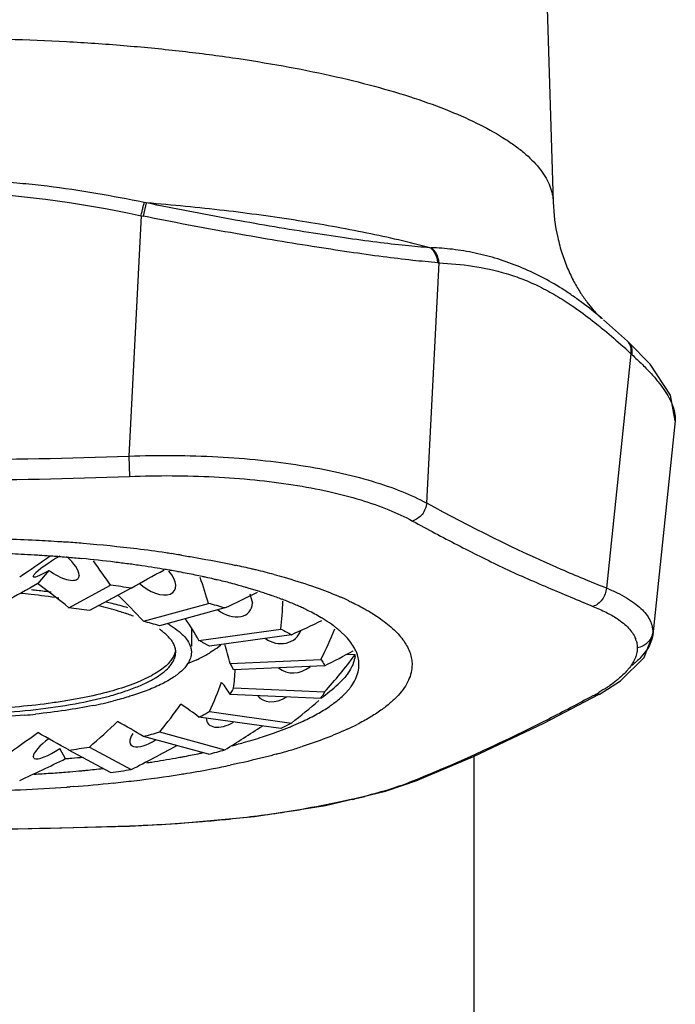
# Model space of a CAD drawing. Units: inches. Extents: x 8.5 to 13.3, y 0.6 to 17.9.
# Drawn here: x 9.9 to 10.6, y 11.3 to 12.4 of the extents above; entities that cross this region are included whole.
import ezdxf

# ---------------------------------------------------------------- set-up
doc = ezdxf.new("R2010")
doc.units = ezdxf.units.IN
doc.header["$LTSCALE"] = 1.21
doc.header["$MEASUREMENT"] = 0
doc.layers.get('0').update_dxf_attribs({"linetype": 'CONTINUOUS'})

msp = doc.modelspace()

# ---------------------------------------------------------------- linework, layer by layer
at = {"color": 7, "linetype": 'CONTINUOUS'}
for p, q in [((10.4031, 13.2755), (10.4366, 12.2009)), ((10.49, 12.0743), (10.4891, 12.075)), ((10.5173, 12.0501), (10.4913, 12.0732)), ((10.5185, 12.049), (10.5174, 12.05)), ((10.542, 12.0249), (10.5184, 12.049)), ((10.5689, 11.9635), (10.5446, 11.7313)), ((9.9085, 11.8153), (9.906, 11.8155)), ((9.8718, 11.7946), (9.8731, 11.7967)), ((9.8891, 11.8011), (9.8768, 11.7868)), ((9.922, 11.7961), (9.9206, 11.7925)), ((9.9106, 11.7606), (9.956, 11.785)), ((9.9783, 11.7819), (9.9329, 11.7575)), ((10.1071, 11.7758), (10.1099, 11.7656)), ((9.9916, 11.7459), (10.0623, 11.7652)), ((10.08, 11.7604), (10.0092, 11.741)), ((10.0437, 11.7386), (10.0437, 11.7189)), ((10.0519, 11.725), (10.141, 11.7374)), ((10.1524, 11.7313), (10.0632, 11.7189)), ((10.2104, 11.7303), (10.206, 11.7345)), ((10.5353, 11.7067), (10.5446, 11.7313)), ((10.5447, 11.7342), (10.5446, 11.7313)), ((10.0632, 11.7189), (10.0559, 11.723)), ((10.0757, 11.72), (10.0716, 11.7168)), ((10.0699, 11.7156), (10.0642, 11.7119)), ((10.2215, 11.7094), (10.2121, 11.7098)), ((10.5098, 11.6811), (10.5353, 11.7067)), ((10.0495, 11.7041), (10.0393, 11.6997)), ((10.0856, 11.7), (10.1845, 11.7043)), ((10.0895, 11.6933), (10.0872, 11.6978)), ((10.1884, 11.6976), (10.0895, 11.6933)), ((10.4865, 11.6665), (10.5098, 11.6811)), ((9.9945, 11.6704), (9.9809, 11.6656)), ((10.0856, 11.6667), (10.1845, 11.6624)), ((10.0895, 11.6735), (10.1884, 11.6692)), ((10.1884, 11.6692), (10.1859, 11.6647)), ((10.2103, 11.6671), (10.2153, 11.6727)), ((10.4265, 11.6353), (10.4866, 11.6666)), ((10.141, 11.6293), (10.0519, 11.6418)), ((10.0632, 11.6479), (10.1524, 11.6354)), ((10.0623, 11.6016), (9.9916, 11.6209)), ((10.0092, 11.6257), (10.08, 11.6064)), ((9.8731, 11.597), (9.8718, 11.5991)), ((9.9071, 11.5967), (9.9008, 11.6077)), ((9.956, 11.5818), (9.9106, 11.6061)), ((9.9329, 11.6092), (9.9783, 11.5849)), ((10.3507, 8.0761), (10.3507, 11.5994)), ((9.8905, 11.5809), (9.8934, 11.5811)), ((10.2545, 11.5613), (10.2895, 11.5733)), ((10.2895, 11.5733), (10.2894, 11.5732))]:
    msp.add_line(p, q, dxfattribs=at)
at = {"color": 9, "linetype": 'CONTINUOUS'}
for p, q in [((9.9916, 12.1857), (9.995, 12.2001)), ((9.995, 12.2001), (9.9926, 12.2006)), ((9.9891, 12.1862), (9.9757, 11.9253)), ((9.9891, 12.1861), (9.9916, 12.1857)), ((10.2992, 11.8742), (10.3126, 12.1351)), ((10.4841, 12.0683), (10.4854, 12.0673)), ((10.5122, 12.0444), (10.5134, 12.0434)), ((10.521, 12.0364), (10.4943, 11.7819)), ((9.9757, 11.9253), (9.9765, 11.9032)), ((10.4865, 11.6665), (10.4797, 11.6649)), ((10.4866, 11.6666), (10.4865, 11.6665)), ((10.2888, 11.5742), (10.2837, 11.5722)), ((10.2894, 11.5732), (10.2839, 11.5722)), ((9.9152, 11.5664), (9.912, 11.5661)), ((9.9764, 11.5235), (9.9765, 11.5237))]:
    msp.add_line(p, q, dxfattribs=at)
at = {"color": 7, "linetype": 'CONTINUOUS'}
for points in [[(10.5689, 11.9635), (10.564, 11.9914), (10.542, 12.0249)], [(10.2894, 11.5732), (10.3499, 11.599), (10.4265, 11.6353)], [(9.9764, 11.5235), (10.0288, 11.5262), (10.1124, 11.5341), (10.1892, 11.546), (10.2545, 11.5613)], [(9.5849, 11.5235), (9.7029, 11.5206), (9.8553, 11.5206), (9.9764, 11.5235)]]:
    msp.add_lwpolyline(points, dxfattribs=at)
at = {"color": 9, "linetype": 'CONTINUOUS'}
for centre, radius, start, end in [((10.3294, 12.4811), 0.3306, 265.383, 265.6092), ((10.3509, 12.5056), 0.3725, 263.8873, 264.0904), ((9.9128, 11.3763), 0.8976, 47.3412, 47.9989), ((10.1656, 11.6256), 0.5432, 48.9612, 49.1324), ((9.7807, 17.0656), 5.144, 267.827, 272.173), ((9.7807, 17.0603), 5.1609, 267.8258, 272.1742), ((9.7811, 10.0259), 1.8102, 87.027, 89.1773), ((9.7851, 10.1104), 1.7256, 86.1319, 87.015), ((9.7883, 10.1591), 1.6769, 85.9034, 86.1278), ((9.7901, 10.1851), 1.6509, 85.2673, 85.9038), ((9.7983, 10.281), 1.5546, 83.1181, 85.2752), ((9.8179, 10.4495), 1.385, 81.7814, 83.0886), ((9.8307, 10.5409), 1.2926, 81.4944, 81.7657), ((9.8349, 10.5686), 1.2646, 81.1638, 81.4942), ((9.8392, 10.5962), 1.2367, 80.9803, 81.1629), ((9.8989, 10.9111), 0.9161, 76.6986, 77.8353), ((9.9139, 10.9752), 0.8503, 76.373, 76.6846), ((9.9273, 11.0302), 0.7937, 74.9319, 76.3802), ((10.0696, 11.4576), 0.3427, 64.9328, 66.6382), ((10.4995, 11.7163), 0.0286, 17.1547, 22.6104), ((10.3762, 11.8565), 0.2178, 298.3937, 300.2956), ((10.09, 11.896), 0.2943, 294.6747, 296.9988), ((9.9783, 12.1859), 0.6052, 286.5771, 287.8725), ((9.9529, 12.2718), 0.6947, 285.2654, 286.0315), ((9.9631, 12.2362), 0.6577, 286.0302, 286.5934), ((9.8767, 12.5909), 1.0229, 280.7491, 281.7987), ((9.8257, 12.8887), 1.3251, 276.7397, 278.982), ((9.8423, 12.7818), 1.2169, 278.9982, 279.2871), ((9.8568, 12.6955), 1.1294, 279.267, 280.753), ((9.7955, 13.147), 1.5851, 274.3308, 275.906), ((9.8058, 13.0483), 1.4859, 275.9056, 276.7824), ((9.7816, 13.3592), 1.7978, 271.6493, 272.4439), ((9.7852, 13.2833), 1.7219, 272.4313, 274.1026), ((9.7893, 13.2245), 1.6628, 274.1077, 274.2315), ((10.0697, 12.1966), 0.6611, 283.0298, 284.2118), ((9.945, 12.8819), 1.3579, 275.7385, 278.3581), ((9.9766, 12.6651), 1.1388, 278.3705, 279.4489), ((9.9185, 13.1375), 1.6148, 272.0555, 274.8726), ((9.9241, 13.073), 1.5501, 274.8717, 275.8037), ((9.7807, 16.944), 5.4238, 267.9312, 272.0688)]:
    msp.add_arc(centre, radius, start, end, dxfattribs=at)
at = {"color": 7, "linetype": 'CONTINUOUS'}
for centre, radius, start, end in [((9.782, 10.241), 1.5794, 87.2132, 88.1152), ((9.7837, 10.2759), 1.5444, 86.6779, 87.2135), ((9.7848, 10.2954), 1.5249, 86.4828, 86.6775), ((9.7863, 10.3192), 1.5011, 86.0409, 86.4838), ((9.7879, 10.3424), 1.4778, 85.7687, 86.0409), ((9.7889, 10.3569), 1.4633, 85.6163, 85.7685), ((9.7897, 10.367), 1.4531, 85.4095, 85.6164), ((9.7928, 10.4038), 1.4162, 84.6499, 85.3142), ((9.8012, 10.4895), 1.3302, 83.1307, 84.6657), ((9.8116, 10.5766), 1.2424, 82.424, 83.1289), ((9.8173, 10.6191), 1.1996, 82.0943, 82.4236), ((9.8217, 10.6508), 1.1675, 81.7167, 82.0953), ((9.8293, 10.7021), 1.1157, 81.003, 81.7213), ((9.8379, 10.7563), 1.0607, 80.3848, 81.0047), ((9.8422, 10.7818), 1.0349, 80.2359, 80.3838), ((9.8442, 10.7939), 1.0227, 80.0699, 80.236), ((9.8489, 10.8203), 0.9958, 79.6196, 80.0717), ((9.8524, 10.8397), 0.9761, 79.4891, 79.619), ((9.8623, 10.8918), 0.9231, 78.4167, 79.5007), ((9.874, 10.9487), 0.865, 77.867, 78.4157), ((9.8793, 10.9737), 0.8395, 77.6314, 77.8663), ((9.8871, 11.0087), 0.8036, 76.9793, 77.6357), ((9.8935, 11.0366), 0.7749, 76.7109, 76.9782), ((9.8152, 10.6921), 1.1019, 81.4852, 82.6547), ((9.9066, 11.0914), 0.7187, 75.5048, 76.7269), ((9.9219, 11.1502), 0.6579, 74.7308, 75.5059), ((9.9323, 11.1884), 0.6183, 74.0753, 74.733), ((9.9385, 11.21), 0.5958, 73.7452, 74.0746), ((9.9451, 11.2327), 0.5721, 73.2097, 73.7474), ((9.7902, 11.0259), 0.7533, 83.9513, 84.8611), ((9.7991, 11.1039), 0.6747, 81.4119, 84.0013), ((9.7915, 10.9847), 0.7991, 83.9072, 84.3571), ((9.795, 11.0167), 0.7668, 82.7711, 83.9089), ((9.9526, 11.2575), 0.5463, 72.6626, 73.2118), ((9.9577, 11.2737), 0.5293, 72.3812, 72.6621), ((9.971, 11.3151), 0.4857, 70.8932, 72.4043), ((9.9918, 11.3746), 0.4227, 69.1717, 70.9163), ((9.8086, 10.9469), 0.8201, 81.2843, 82.8556), ((9.913, 11.1843), 0.5998, 73.8345, 75.5853), ((10.0061, 11.4123), 0.3825, 68.3951, 69.167), ((10.0167, 11.4389), 0.3538, 67.3508, 68.4043), ((10.0286, 11.4671), 0.3232, 66.22, 67.3599), ((10.0358, 11.4836), 0.3052, 65.77, 66.2169), ((10.0405, 11.4941), 0.2937, 65.2723, 65.7703), ((10.0455, 11.505), 0.2817, 64.7285, 65.2726), ((10.0522, 11.5191), 0.2661, 63.9136, 64.7327), ((9.8939, 11.5232), 0.2442, 69.8959, 71.3341), ((9.9014, 11.5437), 0.2223, 69.106, 69.8949), ((10.0564, 11.5277), 0.2565, 63.5965, 63.9121), ((9.8844, 11.319), 0.4401, 73.5169, 75.9029), ((10.1282, 11.6462), 0.1177, 51.3778, 51.9999), ((10.1359, 11.6556), 0.1055, 48.3932, 51.435), ((9.9803, 11.6921), 0.0534, 46.9187, 49.5046), ((9.9765, 11.5701), 0.1723, 62.5674, 64.0495), ((10.0145, 11.7956), 0.0973, 304.6597, 305.8903), ((9.9734, 11.8662), 0.1791, 295.1337, 297.1616), ((9.9856, 11.8427), 0.1526, 297.1287, 299.4159), ((9.9956, 11.8251), 0.1323, 299.4038, 301.2254), ((10.1882, 11.7123), 0.0335, 352.7052, 355.1241), ((10.0544, 11.6772), 0.0387, 32.2201, 36.2349), ((10.1448, 11.7417), 0.0866, 312.3461, 315.5887), ((10.1436, 11.6908), 0.0497, 325.2035, 328.2954), ((9.8455, 12.1099), 0.4646, 281.3432, 284.1481), ((9.7907, 12.4482), 0.8075, 275.1399, 275.9573), ((10.0199, 11.9508), 0.3453, 292.1345, 293.0094), ((10.0343, 11.9171), 0.3087, 293.0034, 295.0532), ((9.8803, 12.0627), 0.4556, 284.1377, 286.4425), ((9.9766, 12.0656), 0.468, 287.9595, 290.2412), ((10.0033, 11.9924), 0.3902, 290.2884, 292.1011), ((9.92, 12.2542), 0.665, 284.6308, 285.0908), ((9.8065, 12.4351), 0.8355, 277.1589, 278.7012), ((9.8567, 12.5354), 0.9533, 280.634, 280.8578), ((9.8649, 12.4929), 0.91, 280.8541, 281.939), ((9.8761, 12.4387), 0.8547, 281.9515, 282.1362), ((9.9171, 12.1675), 0.5843, 284.3915, 286.1887), ((9.7911, 13.0152), 1.4232, 274.6781, 274.9427), ((9.7939, 12.983), 1.3909, 274.9411, 275.4787), ((9.8294, 12.6949), 1.1151, 278.5485, 278.8367), ((9.8385, 12.6368), 1.0563, 278.8313, 280.2467), ((9.852, 12.5604), 0.9787, 280.2656, 280.6329), ((9.7855, 13.0896), 1.5123, 273.3129, 273.9811), ((9.7892, 13.037), 1.4597, 274.096, 274.8122), ((9.7925, 12.9973), 1.4198, 274.8143, 275.3457), ((9.7951, 12.9692), 1.3916, 275.3473, 275.5349), ((9.7981, 12.9379), 1.3601, 275.5336, 276.3149), ((9.8173, 12.6594), 1.0865, 277.337, 278.523)]:
    msp.add_arc(centre, radius, start, end, dxfattribs=at)
for centre, major_axis, ratio, start_param, end_param in [((10.2247, 11.9364), (0.6892, 0.4218), 0.098887, 2.015619, 2.07138), ((9.8969, 11.81), (0.0249, 0.0157), 0.126813, 1.334073, 2.74779), ((9.8969, 11.81), (0.024, -0.0172), 0.398474, 0.276801, 1.376436), ((9.3801, 12.0114), (0.6455, -0.4959), 0.308077, 0.751757, 0.806064), ((9.8969, 11.81), (0.0249, 0.0157), 0.126813, 3.061914, 4.318586), ((9.8969, 11.81), (0.024, -0.0172), 0.398474, -1.608077, -0.03728), ((10.1812, 11.8999), (0.6634, 0.3694), 0.006019, -1.884967, -1.828539), ((10.0017, 11.7954), (0.0233, -0.0167), 0.542225, 4.455695, 7.440208), ((9.4628, 12.0425), (0.5736, -0.5178), 0.438788, 0.615694, 0.671207), ((9.7807, 11.6756), (0.31, 0.1951), 0.126813, 1.176993, 1.293869), ((9.7807, 11.6756), (0.2992, -0.2133), 0.398474, 1.41664, 1.533516), ((9.7807, 11.6756), (0.2898, -0.2083), 0.542225, 1.197226, 1.314102), ((10.0985, 11.8687), (0.6157, 0.3049), 0.129946, 4.618079, 4.67567), ((10.0849, 11.7727), (0.0227, -0.0152), 0.696673, 4.630607, 6.719319), ((9.5766, 12.0651), (-0.4655, 0.5358), 0.60351, -2.626128, -2.567467), ((9.7807, 11.6756), (0.2819, -0.1886), 0.696673, 0.947547, 1.036874), ((9.9847, 11.8461), (0.5634, 0.2197), 0.28273, 4.902802, 4.964658), ((10.1383, 11.744), (-0.0236, 0.0096), 0.854914, 1.297178, 3.207276), ((9.7103, 12.077), (-0.26, 0.5846), 0.796834, -2.556009, -2.490498), ((9.7807, 11.6756), (-0.2938, 0.1192), 0.854914, -2.61045, -2.533562), ((9.851, 11.8343), (0.5321, 0.0887), 0.431303, 5.325338, 5.402459), ((9.851, 12.077), (0.26, 0.5846), 0.796834, -1.947833, -1.864634), ((10.1567, 11.7122), (0.0236, 0.0096), 0.854914, 3.560334, 5.063719), ((9.7807, 11.6756), (0.2938, 0.1192), 0.854914, -0.450735, -0.379097), ((9.7807, 11.6756), (0.2819, 0.1886), 0.696673, -0.86714, -0.750264), ((9.7807, 11.6756), (0.3108, -0.0343), 0.338317, 6.517737, 6.634613), ((9.7103, 11.8343), (0.5321, -0.0887), 0.431303, 5.878784, 5.961983), ((10.1383, 11.6805), (0.0227, 0.0152), 0.696673, 3.143929, 4.647314), ((9.7807, 11.6756), (0.2898, 0.2083), 0.542225, -1.116819, -0.999943), ((9.7807, 11.6756), (0.31, -0.0946), 0.259336, 6.873595, 6.990471), ((9.9847, 12.0651), (0.4655, 0.5358), 0.60351, -1.877714, -1.821975), ((9.7807, 11.6756), (0.2992, 0.2133), 0.398474, -1.336233, -1.219357), ((9.7807, 11.6756), (0.3104, -0.14), 0.13944, 7.171598, 7.288474), ((10.0849, 11.6518), (0.0233, 0.0167), 0.542225, 2.769967, 4.527978), ((10.0985, 12.0425), (0.5736, 0.5178), 0.438788, -1.977943, -1.911854), ((9.7807, 11.6756), (0.3062, 0.2086), 0.261293, -1.5497, -1.432825), ((9.7807, 11.6756), (0.311, -0.1726), 0.007227, 7.426959, 7.543835), ((10.0017, 11.6291), (0.024, 0.0172), 0.398474, 2.346827, 4.562599), ((9.8969, 11.6145), (0.0246, 0.0168), 0.261293, 1.708768, 2.965439), ((10.1812, 12.0114), (0.6455, 0.4959), 0.308077, -2.114006, -2.036672), ((9.8969, 11.6145), (0.0246, 0.0168), 0.261293, -3.003621, -1.589904), ((10.2247, 11.9749), (0.6843, 0.464), 0.199112, -2.266046, -2.182847)]:
    msp.add_ellipse(centre, major_axis=major_axis, ratio=ratio, start_param=start_param, end_param=end_param, dxfattribs=at)
at = {"color": 9, "linetype": 'CONTINUOUS'}
for points, knots in [([(9.1247, 12.2009), (9.1248, 12.2039), (9.1255, 12.2098), (9.1282, 12.2186), (9.1325, 12.2274), (9.1405, 12.2394), (9.1515, 12.2507), (9.1647, 12.2613), (9.181, 12.2725), (9.2051, 12.286), (9.2384, 12.3008), (9.2768, 12.3147), (9.32, 12.3275), (9.3675, 12.3391), (9.4189, 12.3493), (9.4738, 12.3582), (9.5316, 12.3656), (9.5918, 12.3714), (9.675, 12.3771), (9.7807, 12.3798), (9.8863, 12.3771), (9.9696, 12.3714), (10.0297, 12.3656), (10.0875, 12.3582), (10.1424, 12.3493), (10.1938, 12.3391), (10.2414, 12.3275), (10.2845, 12.3147), (10.323, 12.3008), (10.3563, 12.286), (10.3803, 12.2725), (10.3966, 12.2613), (10.4098, 12.2507), (10.4208, 12.2394), (10.4289, 12.2274), (10.4331, 12.2186), (10.4358, 12.2098), (10.4366, 12.2039), (10.4366, 12.2009)], [0, 0, 0, 0, 0.006207, 0.01263, 0.019424, 0.026718, 0.043163, 0.052464, 0.062529, 0.085025, 0.110725, 0.13955, 0.171358, 0.205937, 0.243025, 0.282336, 0.323536, 0.36628, 0.410197, 0.5, 0.589803, 0.63372, 0.676464, 0.717664, 0.756975, 0.794063, 0.828642, 0.86045, 0.889275, 0.914975, 0.937471, 0.947536, 0.956837, 0.973282, 0.980576, 0.98737, 0.993793, 1, 1, 1, 1]), ([(9.9926, 12.2006), (9.9752, 12.2041), (9.9402, 12.2107), (9.8961, 12.2173), (9.8607, 12.2211), (9.8252, 12.2239), (9.7807, 12.2253), (9.7361, 12.2239), (9.7006, 12.2211), (9.6652, 12.2173), (9.6212, 12.2107), (9.5862, 12.2041), (9.5687, 12.2006)], [0, 0, 0, 0, 0.124977, 0.249967, 0.312454, 0.374955, 0.5, 0.625046, 0.687547, 0.750035, 0.875024, 1, 1, 1, 1]), ([(9.5723, 12.1862), (9.6407, 12.2006), (9.7807, 12.2222), (9.9206, 12.2006), (9.9891, 12.1862)], [0, 0, 0, 0, 0.499996, 1, 1, 1, 1]), ([(9.9891, 12.1862), (9.9894, 12.1877), (9.9901, 12.1906), (9.991, 12.1946), (9.9918, 12.1979), (9.9924, 12.1998), (9.9926, 12.2006)], [0, 0, 0, 0, 0.312181, 0.598222, 0.835141, 1, 1, 1, 1]), ([(10.3028, 12.1515), (10.2801, 12.1574), (10.2326, 12.1683), (10.158, 12.1816), (10.0781, 12.1925), (10.0232, 12.1978), (9.995, 12.2001)], [0, 0, 0, 0, 0.225304, 0.469091, 0.72842, 1, 1, 1, 1]), ([(10.3028, 12.1515), (10.294, 12.1521), (10.2748, 12.1538), (10.2438, 12.1574), (10.2088, 12.1622), (10.1556, 12.1703), (10.0838, 12.1825), (10.0252, 12.1939), (9.995, 12.2001)], [0, 0, 0, 0, 0.085179, 0.185643, 0.299625, 0.425327, 0.703497, 1, 1, 1, 1]), ([(10.3113, 12.1352), (10.3022, 12.1359), (10.2823, 12.1378), (10.2503, 12.1417), (10.2139, 12.1468), (10.1738, 12.153), (10.1308, 12.16), (10.0696, 12.1706), (10.023, 12.1793), (9.9916, 12.1857)], [0, 0, 0, 0, 0.084744, 0.184964, 0.29897, 0.42491, 0.560464, 0.703188, 1, 1, 1, 1]), ([(10.3113, 12.1352), (10.3112, 12.1368), (10.3107, 12.1401), (10.3089, 12.1446), (10.3063, 12.1486), (10.304, 12.1507), (10.3028, 12.1515)], [0, 0, 0, 0, 0.256174, 0.514909, 0.765884, 1, 1, 1, 1]), ([(10.4891, 12.0749), (10.4821, 12.0808), (10.4716, 12.0893), (10.457, 12.0998), (10.4425, 12.1095), (10.4238, 12.1202), (10.4005, 12.131), (10.3764, 12.1396), (10.352, 12.1459), (10.3278, 12.15), (10.3118, 12.1513), (10.3041, 12.1514)], [0, 0, 0, 0, 0.134265, 0.199258, 0.26344, 0.390221, 0.515599, 0.640389, 0.764884, 0.886143, 1, 1, 1, 1]), ([(10.3126, 12.1351), (10.3125, 12.1367), (10.312, 12.14), (10.3102, 12.1445), (10.3076, 12.1485), (10.3053, 12.1506), (10.3041, 12.1514)], [0, 0, 0, 0, 0.255829, 0.51441, 0.765492, 1, 1, 1, 1]), ([(10.3126, 12.1351), (10.3248, 12.1344), (10.3494, 12.1322), (10.3799, 12.1256), (10.404, 12.1174), (10.422, 12.1094), (10.4399, 12.0997), (10.4515, 12.0922), (10.4573, 12.0883)], [0, 0, 0, 0, 0.238132, 0.480315, 0.604496, 0.731971, 0.863729, 1, 1, 1, 1]), ([(10.4573, 12.0883), (10.4595, 12.0867), (10.4687, 12.0804), (10.4775, 12.0736), (10.4841, 12.0683)], [0, 0, 0, 0, 0.245883, 1, 1, 1, 1]), ([(10.4854, 12.0673), (10.4877, 12.0655), (10.4968, 12.058), (10.5056, 12.0503), (10.5122, 12.0444)], [0, 0, 0, 0, 0.24694, 1, 1, 1, 1]), ([(10.521, 12.0364), (10.5215, 12.0389), (10.5213, 12.0439), (10.519, 12.0484), (10.5173, 12.0501)], [0, 0, 0, 0, 0.521285, 1, 1, 1, 1]), ([(10.5222, 12.0353), (10.5227, 12.0378), (10.5225, 12.0428), (10.5201, 12.0473), (10.5185, 12.049)], [0, 0, 0, 0, 0.520336, 1, 1, 1, 1]), ([(10.5222, 12.0353), (10.526, 12.0318), (10.5332, 12.025), (10.5431, 12.0148), (10.5514, 12.005), (10.5582, 11.9957), (10.5634, 11.9869), (10.567, 11.9786), (10.569, 11.9708), (10.5692, 11.9658), (10.5689, 11.9635)], [0, 0, 0, 0, 0.175813, 0.336845, 0.482664, 0.613263, 0.729006, 0.83077, 0.920192, 1, 1, 1, 1]), ([(9.9757, 11.9253), (9.9919, 11.9258), (10.0242, 11.9262), (10.072, 11.9248), (10.1181, 11.9213), (10.1618, 11.9157), (10.2023, 11.9081), (10.2389, 11.8988), (10.2711, 11.8878), (10.2905, 11.879), (10.2992, 11.8742)], [0, 0, 0, 0, 0.14744, 0.29276, 0.433352, 0.567122, 0.692194, 0.806928, 0.909891, 1, 1, 1, 1]), ([(9.9765, 11.9032), (9.9919, 11.9038), (10.0226, 11.9043), (10.068, 11.9031), (10.1119, 11.8999), (10.1534, 11.8946), (10.1919, 11.8874), (10.2267, 11.8784), (10.2572, 11.8678), (10.2756, 11.8593), (10.2839, 11.8547)], [0, 0, 0, 0, 0.147527, 0.292747, 0.433379, 0.567193, 0.692157, 0.806771, 0.909744, 1, 1, 1, 1]), ([(10.2992, 11.8742), (10.299, 11.8721), (10.2979, 11.8677), (10.2946, 11.8618), (10.2897, 11.8573), (10.2859, 11.8553), (10.2839, 11.8547)], [0, 0, 0, 0, 0.246786, 0.509552, 0.766688, 1, 1, 1, 1]), ([(10.4943, 11.7819), (10.4778, 11.7884), (10.4114, 11.816), (10.3468, 11.848), (10.2992, 11.8742)], [0, 0, 0, 0, 0.245583, 1, 1, 1, 1]), ([(10.2839, 11.8547), (10.3001, 11.8459), (10.3243, 11.833), (10.3567, 11.8165), (10.3811, 11.8046), (10.4058, 11.7932), (10.4307, 11.7826), (10.4554, 11.7723), (10.4717, 11.7654), (10.4797, 11.762)], [0, 0, 0, 0, 0.254311, 0.379497, 0.504388, 0.629615, 0.75538, 0.879723, 1, 1, 1, 1]), ([(10.033, 11.8176), (10.0381, 11.8168), (10.0578, 11.8135), (10.0775, 11.8098), (10.092, 11.8066)], [0, 0, 0, 0, 0.257958, 1, 1, 1, 1]), ([(10.1336, 11.7966), (10.1372, 11.7956), (10.1508, 11.7919), (10.1643, 11.7877), (10.1741, 11.7843)], [0, 0, 0, 0, 0.260608, 1, 1, 1, 1]), ([(10.1741, 11.7843), (10.1769, 11.7833), (10.1875, 11.7796), (10.1979, 11.7755), (10.2055, 11.7722)], [0, 0, 0, 0, 0.261403, 1, 1, 1, 1]), ([(10.4943, 11.7819), (10.4941, 11.7797), (10.4932, 11.7753), (10.4901, 11.7693), (10.4854, 11.7646), (10.4816, 11.7626), (10.4797, 11.762)], [0, 0, 0, 0, 0.249501, 0.512441, 0.768023, 1, 1, 1, 1]), ([(10.4943, 11.7819), (10.4982, 11.7803), (10.5056, 11.7771), (10.5158, 11.7717), (10.5245, 11.766), (10.5318, 11.7601), (10.5375, 11.754), (10.5416, 11.7476), (10.5441, 11.741), (10.5447, 11.7365), (10.5447, 11.7342)], [0, 0, 0, 0, 0.172971, 0.330253, 0.471978, 0.598812, 0.71224, 0.814568, 0.909084, 1, 1, 1, 1]), ([(10.2148, 11.768), (10.2163, 11.7673), (10.2223, 11.7644), (10.2282, 11.7614), (10.2325, 11.759)], [0, 0, 0, 0, 0.259673, 1, 1, 1, 1]), ([(10.4797, 11.762), (10.4846, 11.7601), (10.4936, 11.7561), (10.5021, 11.7513), (10.5059, 11.7488)], [0, 0, 0, 0, 0.533168, 1, 1, 1, 1]), ([(10.2325, 11.759), (10.234, 11.7581), (10.2397, 11.7549), (10.2452, 11.7513), (10.2491, 11.7486)], [0, 0, 0, 0, 0.261796, 1, 1, 1, 1]), ([(10.5059, 11.7488), (10.5083, 11.7472), (10.5127, 11.744), (10.52, 11.7373), (10.5241, 11.7314), (10.5258, 11.7273)], [0, 0, 0, 0, 0.289401, 0.550206, 1, 1, 1, 1]), ([(10.2491, 11.7486), (10.2543, 11.7449), (10.2636, 11.7375), (10.2747, 11.7251), (10.2806, 11.714), (10.2829, 11.7052), (10.2833, 11.7009), (10.2833, 11.6988)], [0, 0, 0, 0, 0.305671, 0.567216, 0.793543, 0.898175, 1, 1, 1, 1]), ([(10.5447, 11.7342), (10.5446, 11.7329), (10.544, 11.7302), (10.5422, 11.7264), (10.5396, 11.723), (10.5373, 11.7211), (10.5361, 11.7203)], [0, 0, 0, 0, 0.237865, 0.487753, 0.742986, 1, 1, 1, 1]), ([(10.5279, 11.7172), (10.5279, 11.7154), (10.5275, 11.7117), (10.5259, 11.7063), (10.5231, 11.7008), (10.5207, 11.6973), (10.5194, 11.6955)], [0, 0, 0, 0, 0.226048, 0.463941, 0.720278, 1, 1, 1, 1]), ([(10.5268, 11.7248), (10.527, 11.7241), (10.5276, 11.7217), (10.5279, 11.7191), (10.5279, 11.7172)], [0, 0, 0, 0, 0.252631, 1, 1, 1, 1]), ([(10.5361, 11.7203), (10.5355, 11.7199), (10.5329, 11.7184), (10.5301, 11.7175), (10.5279, 11.7172)], [0, 0, 0, 0, 0.257557, 1, 1, 1, 1]), ([(10.2833, 11.6988), (10.2833, 11.6959), (10.2826, 11.6901), (10.2796, 11.6816), (10.2748, 11.6731), (10.2681, 11.6649), (10.2595, 11.6567), (10.2492, 11.6488), (10.2371, 11.641), (10.2283, 11.6362), (10.2236, 11.6338)], [0, 0, 0, 0, 0.091921, 0.188156, 0.292209, 0.406789, 0.533852, 0.674651, 0.829907, 1, 1, 1, 1]), ([(10.5194, 11.6955), (10.5186, 11.6945), (10.5149, 11.6901), (10.5108, 11.6861), (10.5074, 11.6833)], [0, 0, 0, 0, 0.23143, 1, 1, 1, 1]), ([(10.498, 11.6761), (10.497, 11.6754), (10.4931, 11.6728), (10.4891, 11.6703), (10.486, 11.6685)], [0, 0, 0, 0, 0.239844, 1, 1, 1, 1]), ([(10.5074, 11.6833), (10.5067, 11.6827), (10.5036, 11.6802), (10.5004, 11.6778), (10.498, 11.6761)], [0, 0, 0, 0, 0.239617, 1, 1, 1, 1]), ([(10.4795, 11.6649), (10.4637, 11.6563), (10.4014, 11.6235), (10.3373, 11.594), (10.2888, 11.5742)], [0, 0, 0, 0, 0.256183, 1, 1, 1, 1]), ([(10.2129, 11.6286), (10.2053, 11.6252), (10.1892, 11.6185), (10.1727, 11.6127), (10.164, 11.6099)], [0, 0, 0, 0, 0.476347, 1, 1, 1, 1]), ([(10.1358, 11.6015), (10.1319, 11.6005), (10.1153, 11.5961), (10.0986, 11.5923), (10.0859, 11.5896)], [0, 0, 0, 0, 0.240421, 1, 1, 1, 1]), ([(10.2839, 11.5722), (10.2761, 11.569), (10.2589, 11.5631), (10.2414, 11.5582), (10.232, 11.5558)], [0, 0, 0, 0, 0.463823, 1, 1, 1, 1]), ([(10.2187, 11.5526), (10.2144, 11.5516), (10.1961, 11.5475), (10.1777, 11.5441), (10.1636, 11.5417)], [0, 0, 0, 0, 0.236692, 1, 1, 1, 1])]:
    msp.add_open_spline(points, degree=3, knots=knots, dxfattribs=at)
at = {"color": 7, "linetype": 'CONTINUOUS'}
for points, knots in [([(10.4366, 12.2009), (10.437, 12.188), (10.4395, 12.1691), (10.4459, 12.1452), (10.4519, 12.1292), (10.4587, 12.1149), (10.4659, 12.1027), (10.473, 12.0926), (10.4777, 12.0867), (10.4799, 12.0841)], [0, 0, 0, 0, 0.305335, 0.448648, 0.583686, 0.708758, 0.821735, 0.919878, 1, 1, 1, 1]), ([(10.4799, 12.0841), (10.4817, 12.0821), (10.4846, 12.079), (10.4877, 12.0761), (10.489, 12.075)], [0, 0, 0, 0, 0.616851, 1, 1, 1, 1]), ([(9.972, 11.7545), (9.9698, 11.7552), (9.9603, 11.7583), (9.9506, 11.7609), (9.9432, 11.7627)], [0, 0, 0, 0, 0.235743, 1, 1, 1, 1]), ([(9.9511, 11.767), (9.9532, 11.7665), (9.961, 11.7646), (9.9688, 11.7625), (9.9745, 11.7608)], [0, 0, 0, 0, 0.259544, 1, 1, 1, 1]), ([(10.189, 11.7472), (10.1875, 11.748), (10.1815, 11.7517), (10.1753, 11.7551), (10.1705, 11.7574)], [0, 0, 0, 0, 0.237353, 1, 1, 1, 1]), ([(10.0182, 11.7431), (10.0194, 11.7424), (10.0236, 11.7399), (10.0277, 11.737), (10.0305, 11.7347)], [0, 0, 0, 0, 0.268803, 1, 1, 1, 1]), ([(10.2007, 11.7389), (10.1998, 11.7396), (10.196, 11.7425), (10.192, 11.7452), (10.189, 11.7472)], [0, 0, 0, 0, 0.23932, 1, 1, 1, 1]), ([(10.015, 11.7327), (10.0145, 11.7331), (10.0126, 11.7347), (10.0106, 11.7362), (10.009, 11.7372)], [0, 0, 0, 0, 0.239125, 1, 1, 1, 1]), ([(10.0267, 11.7122), (10.0267, 11.7138), (10.0262, 11.7172), (10.0243, 11.722), (10.0211, 11.7268), (10.0183, 11.7297), (10.0168, 11.7311)], [0, 0, 0, 0, 0.220229, 0.453623, 0.710955, 1, 1, 1, 1]), ([(10.0305, 11.7347), (10.032, 11.7334), (10.0371, 11.7288), (10.0413, 11.7229), (10.0427, 11.7182)], [0, 0, 0, 0, 0.288133, 1, 1, 1, 1]), ([(10.141, 11.7374), (10.142, 11.7369), (10.1458, 11.735), (10.1496, 11.7329), (10.1524, 11.7313)], [0, 0, 0, 0, 0.258057, 1, 1, 1, 1]), ([(10.2224, 11.7136), (10.2217, 11.715), (10.2185, 11.7211), (10.2141, 11.7266), (10.2104, 11.7303)], [0, 0, 0, 0, 0.230457, 1, 1, 1, 1]), ([(10.5446, 11.7313), (10.5443, 11.7287), (10.5429, 11.7232), (10.5404, 11.7183), (10.5388, 11.7158)], [0, 0, 0, 0, 0.476377, 1, 1, 1, 1]), ([(10.0427, 11.7182), (10.0429, 11.7177), (10.0434, 11.7158), (10.0437, 11.7137), (10.0437, 11.7122)], [0, 0, 0, 0, 0.254922, 1, 1, 1, 1]), ([(9.7807, 11.645), (9.7967, 11.645), (9.8281, 11.6458), (9.8738, 11.6495), (9.9159, 11.6556), (9.9479, 11.6625), (9.9704, 11.6693), (9.9848, 11.6745), (9.9972, 11.6801), (10.0076, 11.686), (10.0159, 11.6922), (10.0219, 11.6986), (10.0252, 11.7043), (10.0265, 11.7089), (10.0267, 11.7111), (10.0267, 11.7122)], [0, 0, 0, 0, 0.180083, 0.354122, 0.515443, 0.658808, 0.722385, 0.779921, 0.831112, 0.875869, 0.914293, 0.946875, 0.97476, 0.987563, 1, 1, 1, 1]), ([(10.0265, 11.7146), (10.0263, 11.7131), (10.0254, 11.7099), (10.023, 11.7052), (10.0195, 11.7007), (10.0166, 11.6979), (10.015, 11.6966)], [0, 0, 0, 0, 0.216478, 0.450132, 0.709338, 1, 1, 1, 1]), ([(10.0437, 11.7122), (10.0437, 11.7101), (10.0429, 11.7056), (10.0408, 11.7016), (10.0396, 11.6996)], [0, 0, 0, 0, 0.478546, 1, 1, 1, 1]), ([(10.2214, 11.708), (10.2213, 11.7072), (10.2208, 11.7041), (10.2198, 11.701), (10.2189, 11.6987)], [0, 0, 0, 0, 0.244587, 1, 1, 1, 1]), ([(10.2244, 11.7081), (10.2242, 11.7086), (10.2237, 11.7104), (10.223, 11.7122), (10.2224, 11.7136)], [0, 0, 0, 0, 0.245568, 1, 1, 1, 1]), ([(10.2257, 11.6988), (10.2257, 11.6995), (10.2256, 11.7027), (10.225, 11.7058), (10.2244, 11.7081)], [0, 0, 0, 0, 0.247253, 1, 1, 1, 1]), ([(10.5388, 11.7158), (10.5368, 11.7126), (10.5316, 11.7061), (10.5255, 11.7006), (10.522, 11.6978)], [0, 0, 0, 0, 0.463696, 1, 1, 1, 1]), ([(10.015, 11.6966), (10.0129, 11.6948), (10.0081, 11.6913), (10, 11.6865), (9.9906, 11.6819), (9.9757, 11.6758), (9.954, 11.6689), (9.9303, 11.6635), (9.9094, 11.6597), (9.8865, 11.6562), (9.8564, 11.6528), (9.819, 11.6503), (9.7935, 11.6498), (9.7807, 11.6498)], [0, 0, 0, 0, 0.034246, 0.072977, 0.116273, 0.164116, 0.272909, 0.397577, 0.465146, 0.53574, 0.684505, 0.84064, 1, 1, 1, 1]), ([(10.0396, 11.6996), (10.0377, 11.6967), (10.0326, 11.6911), (10.0225, 11.6836), (10.0096, 11.6765), (9.9998, 11.6724), (9.9945, 11.6704)], [0, 0, 0, 0, 0.188832, 0.416456, 0.686646, 1, 1, 1, 1]), ([(10.1845, 11.7043), (10.1848, 11.7038), (10.1863, 11.7016), (10.1876, 11.6993), (10.1884, 11.6976)], [0, 0, 0, 0, 0.258667, 1, 1, 1, 1]), ([(10.2189, 11.6987), (10.2185, 11.6978), (10.2168, 11.6941), (10.2146, 11.6906), (10.2127, 11.6881)], [0, 0, 0, 0, 0.23846, 1, 1, 1, 1]), ([(10.2219, 11.683), (10.2231, 11.6855), (10.225, 11.6907), (10.2257, 11.6961), (10.2257, 11.6988)], [0, 0, 0, 0, 0.512654, 1, 1, 1, 1]), ([(10.2127, 11.6881), (10.2123, 11.6875), (10.2104, 11.6851), (10.2083, 11.6827), (10.2067, 11.6811)], [0, 0, 0, 0, 0.240805, 1, 1, 1, 1]), ([(10.2153, 11.6727), (10.216, 11.6735), (10.2185, 11.6768), (10.2206, 11.6803), (10.2219, 11.683)], [0, 0, 0, 0, 0.262896, 1, 1, 1, 1]), ([(9.9809, 11.6656), (9.9792, 11.6651), (9.972, 11.6628), (9.9647, 11.6608), (9.9591, 11.6594)], [0, 0, 0, 0, 0.239956, 1, 1, 1, 1]), ([(10.0856, 11.6667), (10.086, 11.6673), (10.0875, 11.6694), (10.0888, 11.6717), (10.0895, 11.6735)], [0, 0, 0, 0, 0.26157, 1, 1, 1, 1]), ([(10.1937, 11.6535), (10.1952, 11.6545), (10.2011, 11.6587), (10.2066, 11.6634), (10.2103, 11.6671)], [0, 0, 0, 0, 0.268612, 1, 1, 1, 1]), ([(9.9369, 11.6544), (9.927, 11.6524), (9.9062, 11.6488), (9.8853, 11.6462), (9.8745, 11.6451)], [0, 0, 0, 0, 0.483086, 1, 1, 1, 1]), ([(10.165, 11.6375), (10.1702, 11.6399), (10.18, 11.6448), (10.1894, 11.6505), (10.1937, 11.6535)], [0, 0, 0, 0, 0.526362, 1, 1, 1, 1]), ([(9.863, 11.644), (9.8495, 11.6427), (9.822, 11.6409), (9.7946, 11.6403), (9.7807, 11.6403)], [0, 0, 0, 0, 0.49477, 1, 1, 1, 1]), ([(10.0519, 11.6418), (10.0529, 11.6423), (10.0567, 11.6442), (10.0605, 11.6462), (10.0632, 11.6479)], [0, 0, 0, 0, 0.260654, 1, 1, 1, 1]), ([(10.1524, 11.6354), (10.1515, 11.6349), (10.1477, 11.6328), (10.1439, 11.6308), (10.141, 11.6293)], [0, 0, 0, 0, 0.241977, 1, 1, 1, 1]), ([(10.0932, 11.6122), (10.0956, 11.6128), (10.1049, 11.6154), (10.1141, 11.6182), (10.1209, 11.6204)], [0, 0, 0, 0, 0.257905, 1, 1, 1, 1])]:
    msp.add_open_spline(points, degree=3, knots=knots, dxfattribs=at)

doc.saveas('drawing.dxf')
